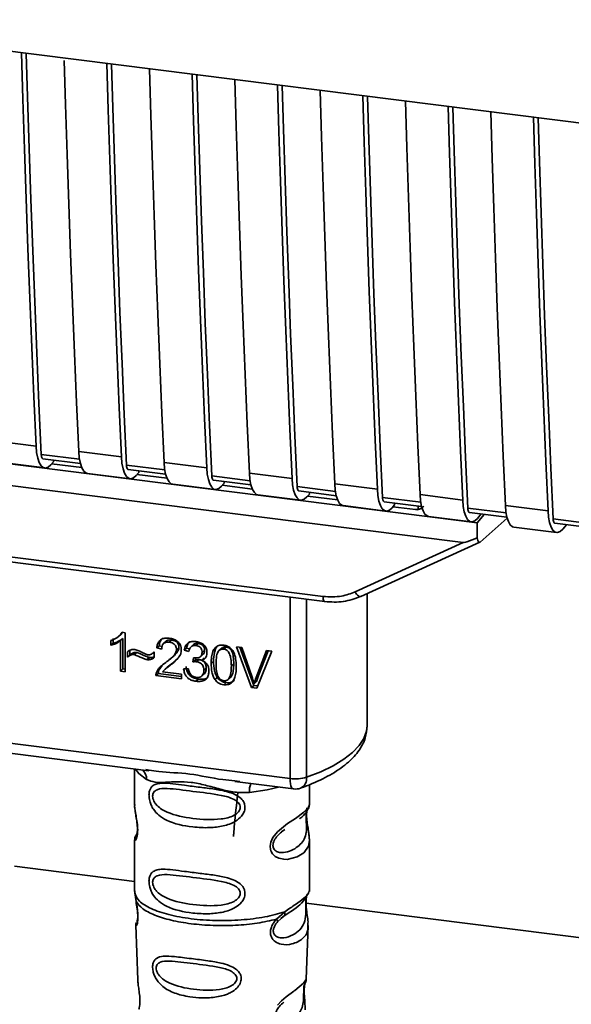
# Paper-space layout 'Blatt1' of a CAD drawing. Units: millimetres. Extents: x 0 to 5940, y 0 to 4200.
# Drawn here: x 4788 to 4825, y 1613 to 1678 of the extents above; entities that cross this region are included whole.
import ezdxf

# ---------------------------------------------------------------- set-up
doc = ezdxf.new("R2010")
doc.units = ezdxf.units.MM
doc.header["$LTSCALE"] = 10

psp = doc.layouts.new('Blatt1')

# ---------------------------------------------------------------- linework, layer by layer
at = {"color": 7, "linetype": 'Continuous', "lineweight": 35}
for p, q in [((4754.689, 1679.842), (4841.663, 1668.884)), ((4761.918, 1651.825), (4815.635, 1645.058)), ((4761.341, 1650.475), (4817.667, 1643.378)), ((4786.761, 1650.066), (4789.567, 1649.713)), ((4792.373, 1649.359), (4795.179, 1649.006)), ((4787.326, 1648.634), (4790.132, 1648.281)), ((4792.421, 1648.862), (4789.904, 1649.179)), ((4790.017, 1648.893), (4792.478, 1648.583)), ((4790.704, 1648.693), (4790.537, 1648.498)), ((4790.704, 1648.693), (4790.704, 1648.807)), ((4797.985, 1648.652), (4800.792, 1648.299)), ((4792.567, 1648.311), (4790.59, 1648.56)), ((4798.034, 1648.155), (4795.517, 1648.472)), ((4795.63, 1648.186), (4798.09, 1647.876)), ((4796.317, 1647.986), (4796.15, 1647.791)), ((4796.317, 1647.986), (4796.317, 1648.099)), ((4792.938, 1647.927), (4795.745, 1647.574)), ((4798.18, 1647.604), (4796.203, 1647.853)), ((4803.646, 1647.448), (4801.129, 1647.765)), ((4801.242, 1647.479), (4803.703, 1647.169)), ((4801.929, 1647.279), (4801.929, 1647.392)), ((4803.598, 1647.945), (4806.404, 1647.592)), ((4798.551, 1647.22), (4801.357, 1646.867)), ((4801.929, 1647.279), (4801.762, 1647.084)), ((4803.792, 1646.897), (4801.815, 1647.146)), ((4809.259, 1646.74), (4806.742, 1647.058)), ((4806.855, 1646.772), (4809.315, 1646.462)), ((4807.542, 1646.572), (4807.542, 1646.685)), ((4809.21, 1647.238), (4812.017, 1646.884)), ((4804.163, 1646.513), (4806.97, 1646.159)), ((4807.542, 1646.572), (4807.375, 1646.377)), ((4809.405, 1646.19), (4807.427, 1646.439)), ((4814.871, 1646.033), (4812.354, 1646.35)), ((4812.467, 1646.065), (4814.928, 1645.755)), ((4814.823, 1646.531), (4817.629, 1646.177)), ((4809.776, 1645.806), (4812.582, 1645.452)), ((4813.154, 1645.865), (4812.987, 1645.67)), ((4814.525, 1645.544), (4813.04, 1645.732)), ((4813.154, 1645.865), (4813.154, 1645.978)), ((4814.525, 1645.544), (4814.702, 1645.552)), ((4814.636, 1645.525), (4814.971, 1645.652)), ((4814.702, 1645.552), (4814.706, 1645.783)), ((4820.484, 1645.326), (4817.967, 1645.643)), ((4820.435, 1645.824), (4823.242, 1645.47)), ((4815.388, 1645.099), (4818.195, 1644.745)), ((4818.58, 1644.687), (4815.635, 1645.058)), ((4818.08, 1645.358), (4820.54, 1645.048)), ((4818.58, 1644.687), (4819.05, 1645.235)), ((4818.599, 1644.963), (4818.855, 1645.26)), ((4818.771, 1643.416), (4820.556, 1644.99)), ((4826.096, 1644.619), (4823.579, 1644.936)), ((4770.592, 1644.606), (4808.446, 1639.837)), ((4770.706, 1644.27), (4808.561, 1639.501)), ((4818.58, 1644.687), (4818.591, 1643.684)), ((4821.001, 1644.392), (4823.807, 1644.038)), ((4823.692, 1644.65), (4826.153, 1644.34)), ((4824.212, 1644.256), (4824.467, 1644.553)), ((4810.549, 1640.139), (4817.667, 1643.378)), ((4810.933, 1639.844), (4818.746, 1643.4)), ((4806.274, 1627.87), (4806.274, 1639.789)), ((4807.362, 1639.652), (4807.362, 1627.956)), ((4811.343, 1631.349), (4811.343, 1640.03)), ((4794.646, 1637.076), (4794.646, 1636.773)), ((4794.982, 1637.197), (4794.986, 1637.2)), ((4794.988, 1637.202), (4795.141, 1637.337)), ((4795.27, 1637.072), (4795.111, 1636.932)), ((4795.254, 1637.48), (4795.134, 1637.343)), ((4795.222, 1637.484), (4795.423, 1637.459)), ((4795.27, 1637.072), (4795.27, 1635.074)), ((4795.423, 1637.459), (4795.423, 1634.894)), ((4798.482, 1636.974), (4798.323, 1636.834)), ((4794.487, 1636.632), (4794.487, 1636.936)), ((4794.487, 1636.632), (4794.646, 1636.773)), ((4795.111, 1634.934), (4795.111, 1636.932)), ((4797.666, 1636.598), (4797.507, 1636.458)), ((4797.829, 1636.382), (4797.507, 1636.458)), ((4797.666, 1636.598), (4797.85, 1636.555)), ((4798.117, 1636.896), (4797.958, 1636.756)), ((4798.958, 1636.472), (4798.799, 1636.332)), ((4799.463, 1636.447), (4799.304, 1636.306)), ((4799.463, 1636.447), (4799.662, 1636.387)), ((4799.923, 1636.677), (4799.764, 1636.537)), ((4800.232, 1636.754), (4800.073, 1636.614)), ((4801.364, 1636.432), (4801.354, 1636.219)), ((4801.817, 1636.474), (4801.658, 1636.334)), ((4802.063, 1636.523), (4801.904, 1636.383)), ((4802.746, 1636.531), (4803.11, 1636.485)), ((4803.729, 1633.848), (4802.746, 1636.531)), ((4802.966, 1636.503), (4803.888, 1633.988)), ((4803.11, 1636.485), (4803.771, 1634.543)), ((4795.571, 1635.849), (4795.571, 1636.208)), ((4795.73, 1635.989), (4795.571, 1635.849)), ((4795.73, 1636.296), (4795.73, 1635.989)), ((4796.183, 1636.166), (4796.024, 1636.026)), ((4796.864, 1635.686), (4797.023, 1635.826)), ((4797.308, 1636.161), (4797.343, 1636.192)), ((4797.343, 1636.194), (4797.343, 1635.825)), ((4798.424, 1635.754), (4798.583, 1635.895)), ((4798.532, 1635.454), (4798.8, 1635.7)), ((4799.615, 1636.212), (4799.304, 1636.306)), ((4799.887, 1635.544), (4799.922, 1635.814)), ((4800.046, 1635.685), (4799.887, 1635.544)), ((4800.061, 1635.801), (4800.046, 1635.685)), ((4800.046, 1635.685), (4800.265, 1635.692)), ((4800.106, 1635.552), (4800.265, 1635.692)), ((4800.384, 1635.882), (4800.543, 1636.023)), ((4800.618, 1635.786), (4800.459, 1635.646)), ((4800.646, 1636.305), (4800.487, 1636.164)), ((4804.042, 1634.509), (4804.729, 1636.281)), ((4805.072, 1636.238), (4804.077, 1633.804)), ((4804.829, 1636.269), (4804.201, 1634.65)), ((4804.729, 1636.281), (4805.072, 1636.238)), ((4795.27, 1635.074), (4795.111, 1634.934)), ((4795.27, 1635.074), (4795.423, 1635.055)), ((4797.853, 1635.3), (4797.643, 1634.993)), ((4798.208, 1635.201), (4798.049, 1635.06)), ((4798.224, 1635.183), (4798.532, 1635.454)), ((4798.532, 1635.454), (4798.373, 1635.314)), ((4799.274, 1635.088), (4799.586, 1635.088)), ((4800.76, 1635.134), (4800.6, 1634.994)), ((4801.24, 1635.583), (4801.081, 1635.443)), ((4802.571, 1635.416), (4802.412, 1635.276)), ((4795.423, 1634.894), (4795.111, 1634.934)), ((4797.606, 1634.78), (4797.447, 1634.639)), ((4799.125, 1634.428), (4797.447, 1634.639)), ((4797.484, 1634.853), (4797.643, 1634.993)), ((4797.606, 1634.78), (4799.125, 1634.588)), ((4797.883, 1634.884), (4799.125, 1634.727)), ((4799.125, 1634.727), (4799.125, 1634.428)), ((4800.238, 1634.408), (4800.079, 1634.268)), ((4800.468, 1634.609), (4800.627, 1634.749)), ((4801.49, 1634.512), (4801.331, 1634.372)), ((4802.232, 1634.425), (4802.391, 1634.565)), ((4804.201, 1634.65), (4804.042, 1634.509)), ((4804.201, 1634.65), (4804.064, 1634.248)), ((4801.907, 1634.038), (4802.066, 1634.178)), ((4803.888, 1633.988), (4803.729, 1633.848)), ((4804.077, 1633.804), (4803.729, 1633.848)), ((4803.888, 1633.988), (4804.139, 1633.957)), ((4804.064, 1634.248), (4803.905, 1634.108)), ((4773.724, 1631.971), (4806.274, 1627.87)), ((4783.465, 1630.093), (4796.99, 1628.389)), ((4796.047, 1628.507), (4796.047, 1626.166)), ((4796.785, 1628.461), (4796.994, 1628.429)), ((4802.641, 1627.677), (4806.502, 1627.19)), ((4802.645, 1627.717), (4802.966, 1627.683)), ((4807.547, 1626.175), (4807.547, 1627.468)), ((4796.047, 1626.181), (4796.053, 1626.121)), ((4796.21, 1624.284), (4796.083, 1624.013)), ((4805.712, 1624.371), (4805.925, 1624.527)), ((4805.719, 1624.353), (4805.917, 1624.53)), ((4796.047, 1623.841), (4796.047, 1620.447)), ((4807.547, 1620.447), (4807.547, 1623.833)), ((4788.15, 1622.11), (4796.047, 1621.115)), ((4796.067, 1620.499), (4796.053, 1620.364)), ((4796.053, 1620.364), (4796.14, 1619.794)), ((4807.5, 1620.411), (4807.526, 1620.5)), ((4807.326, 1619.694), (4826.482, 1617.28)), ((4807.338, 1620.133), (4807.348, 1620.132)), ((4805.38, 1618.63), (4805.923, 1619.12)), ((4805.666, 1618.673), (4805.907, 1618.882)), ((4796.122, 1618.234), (4796.255, 1614.647)), ((4805.455, 1618.463), (4805.704, 1618.692)), ((4805.704, 1618.692), (4805.855, 1618.831)), ((4807.339, 1614.684), (4807.47, 1618.21)), ((4807.212, 1614.265), (4807.199, 1614.082)), ((4807.207, 1613.837), (4807.207, 1613.861)), ((4807.207, 1613.835), (4807.207, 1613.837))]:
    psp.add_line(p, q, dxfattribs=at)
at = {"color": 7, "linetype": 'Continuous', "lineweight": 35, "flags": 128}
for points in [[(4789.567, 1649.713), (4789.423, 1652.948), (4789.285, 1656.19), (4789.154, 1659.44), (4789.029, 1662.698), (4788.911, 1665.963), (4788.799, 1669.236), (4788.694, 1672.516), (4788.602, 1675.569)], [(4789.904, 1649.179), (4789.754, 1652.51), (4789.61, 1655.85), (4789.474, 1659.197), (4789.344, 1662.553), (4789.222, 1665.916), (4789.106, 1669.287), (4788.997, 1672.666), (4788.911, 1675.53)], [(4791.413, 1675.066), (4791.5, 1672.162), (4791.605, 1668.882), (4791.717, 1665.61), (4791.835, 1662.345), (4791.96, 1659.087), (4792.091, 1655.837), (4792.229, 1652.594), (4792.373, 1649.359)], [(4795.179, 1649.006), (4795.035, 1652.241), (4794.897, 1655.483), (4794.766, 1658.733), (4794.641, 1661.991), (4794.523, 1665.256), (4794.412, 1668.529), (4794.307, 1671.808), (4794.215, 1674.862)], [(4795.517, 1648.472), (4795.366, 1651.803), (4795.223, 1655.142), (4795.086, 1658.49), (4794.957, 1661.845), (4794.834, 1665.209), (4794.719, 1668.58), (4794.61, 1671.959), (4794.523, 1674.823)], [(4797.021, 1674.509), (4797.113, 1671.455), (4797.218, 1668.175), (4797.329, 1664.903), (4797.448, 1661.637), (4797.572, 1658.38), (4797.703, 1655.13), (4797.841, 1651.887), (4797.985, 1648.652)], [(4800.792, 1648.299), (4800.647, 1651.533), (4800.51, 1654.776), (4800.379, 1658.026), (4800.254, 1661.284), (4800.136, 1664.549), (4800.024, 1667.822), (4799.919, 1671.101), (4799.827, 1674.155)], [(4801.129, 1647.765), (4800.979, 1651.096), (4800.835, 1654.435), (4800.699, 1657.783), (4800.569, 1661.138), (4800.447, 1664.502), (4800.331, 1667.873), (4800.222, 1671.252), (4800.136, 1674.116)], [(4802.634, 1673.801), (4802.725, 1670.748), (4802.83, 1667.468), (4802.942, 1664.195), (4803.06, 1660.93), (4803.185, 1657.673), (4803.316, 1654.422), (4803.454, 1651.18), (4803.598, 1647.945)], [(4806.404, 1647.592), (4806.26, 1650.826), (4806.122, 1654.069), (4805.991, 1657.319), (4805.866, 1660.577), (4805.748, 1663.842), (4805.637, 1667.114), (4805.532, 1670.394), (4805.44, 1673.448)], [(4806.742, 1647.058), (4806.591, 1650.389), (4806.448, 1653.728), (4806.311, 1657.076), (4806.182, 1660.431), (4806.059, 1663.795), (4805.944, 1667.166), (4805.835, 1670.545), (4805.748, 1673.409)], [(4808.246, 1673.094), (4808.338, 1670.041), (4808.443, 1666.761), (4808.554, 1663.488), (4808.673, 1660.223), (4808.797, 1656.966), (4808.928, 1653.715), (4809.066, 1650.473), (4809.21, 1647.238)], [(4812.017, 1646.884), (4811.872, 1650.119), (4811.735, 1653.362), (4811.604, 1656.612), (4811.479, 1659.87), (4811.361, 1663.135), (4811.249, 1666.407), (4811.144, 1669.687), (4811.052, 1672.741)], [(4812.354, 1646.35), (4812.204, 1649.682), (4812.06, 1653.021), (4811.924, 1656.369), (4811.794, 1659.724), (4811.672, 1663.088), (4811.556, 1666.459), (4811.447, 1669.838), (4811.361, 1672.702)], [(4813.859, 1672.387), (4813.95, 1669.334), (4814.055, 1666.054), (4814.167, 1662.781), (4814.285, 1659.516), (4814.41, 1656.258), (4814.541, 1653.008), (4814.679, 1649.766), (4814.823, 1646.531)], [(4817.629, 1646.177), (4817.485, 1649.412), (4817.347, 1652.655), (4817.216, 1655.905), (4817.091, 1659.163), (4816.973, 1662.428), (4816.862, 1665.7), (4816.757, 1668.98), (4816.665, 1672.034)], [(4817.967, 1645.643), (4817.816, 1648.975), (4817.673, 1652.314), (4817.536, 1655.661), (4817.407, 1659.017), (4817.284, 1662.381), (4817.169, 1665.752), (4817.06, 1669.131), (4816.973, 1671.995)], [(4819.471, 1671.68), (4819.563, 1668.626), (4819.668, 1665.347), (4819.779, 1662.074), (4819.898, 1658.809), (4820.022, 1655.551), (4820.153, 1652.301), (4820.291, 1649.059), (4820.435, 1645.824)], [(4823.242, 1645.47), (4823.097, 1648.705), (4822.96, 1651.948), (4822.828, 1655.198), (4822.704, 1658.455), (4822.586, 1661.721), (4822.474, 1664.993), (4822.369, 1668.273), (4822.277, 1671.327)], [(4823.579, 1644.936), (4823.429, 1648.267), (4823.285, 1651.607), (4823.149, 1654.954), (4823.019, 1658.31), (4822.897, 1661.673), (4822.781, 1665.045), (4822.672, 1668.424), (4822.586, 1671.288)], [(4789.567, 1649.713), (4789.603, 1649.297), (4789.672, 1648.936), (4789.769, 1648.645), (4789.892, 1648.434), (4790.037, 1648.31), (4790.196, 1648.28), (4790.365, 1648.343), (4790.537, 1648.498)], [(4792.373, 1649.359), (4792.41, 1648.943), (4792.478, 1648.583), (4792.576, 1648.291), (4792.699, 1648.08), (4792.843, 1647.957), (4792.938, 1647.927)], [(4789.904, 1649.179), (4789.912, 1649.096), (4789.925, 1649.024), (4789.945, 1648.966), (4789.97, 1648.924), (4789.998, 1648.899), (4790.017, 1648.893)], [(4795.179, 1649.006), (4795.216, 1648.59), (4795.284, 1648.229), (4795.382, 1647.938), (4795.505, 1647.727), (4795.649, 1647.603), (4795.809, 1647.573), (4795.978, 1647.636), (4796.15, 1647.791)], [(4797.985, 1648.652), (4798.022, 1648.236), (4798.09, 1647.876), (4798.188, 1647.584), (4798.311, 1647.373), (4798.455, 1647.25), (4798.551, 1647.22)], [(4795.517, 1648.472), (4795.524, 1648.389), (4795.538, 1648.317), (4795.557, 1648.259), (4795.582, 1648.216), (4795.611, 1648.192), (4795.63, 1648.186)], [(4800.792, 1648.299), (4800.828, 1647.883), (4800.897, 1647.522), (4800.994, 1647.231), (4801.117, 1647.019), (4801.262, 1646.896), (4801.421, 1646.866), (4801.59, 1646.929), (4801.762, 1647.084)], [(4801.129, 1647.765), (4801.137, 1647.682), (4801.15, 1647.61), (4801.17, 1647.552), (4801.195, 1647.509), (4801.223, 1647.485), (4801.242, 1647.479)], [(4803.598, 1647.945), (4803.634, 1647.529), (4803.703, 1647.169), (4803.8, 1646.877), (4803.924, 1646.666), (4804.068, 1646.543), (4804.163, 1646.513)], [(4806.404, 1647.592), (4806.441, 1647.176), (4806.509, 1646.815), (4806.607, 1646.524), (4806.73, 1646.312), (4806.874, 1646.189), (4807.034, 1646.159), (4807.203, 1646.222), (4807.375, 1646.377)], [(4806.742, 1647.058), (4806.749, 1646.975), (4806.763, 1646.903), (4806.782, 1646.844), (4806.807, 1646.802), (4806.836, 1646.778), (4806.855, 1646.772)], [(4809.21, 1647.238), (4809.247, 1646.822), (4809.315, 1646.462), (4809.413, 1646.17), (4809.536, 1645.959), (4809.68, 1645.836), (4809.776, 1645.806)], [(4812.017, 1646.884), (4812.053, 1646.469), (4812.122, 1646.108), (4812.219, 1645.817), (4812.342, 1645.605), (4812.487, 1645.482), (4812.646, 1645.452), (4812.815, 1645.515), (4812.987, 1645.67)], [(4812.354, 1646.35), (4812.362, 1646.267), (4812.375, 1646.195), (4812.395, 1646.137), (4812.42, 1646.095), (4812.448, 1646.071), (4812.467, 1646.065)], [(4814.823, 1646.531), (4814.859, 1646.115), (4814.928, 1645.754), (4815.025, 1645.463), (4815.149, 1645.252), (4815.293, 1645.128), (4815.388, 1645.099)], [(4817.629, 1646.177), (4817.666, 1645.761), (4817.734, 1645.401), (4817.832, 1645.109), (4817.955, 1644.898), (4818.099, 1644.775), (4818.259, 1644.744), (4818.428, 1644.808), (4818.599, 1644.963)], [(4817.967, 1645.643), (4817.974, 1645.56), (4817.988, 1645.488), (4818.007, 1645.43), (4818.032, 1645.388), (4818.061, 1645.363), (4818.08, 1645.358)], [(4820.435, 1645.824), (4820.472, 1645.408), (4820.54, 1645.047), (4820.638, 1644.756), (4820.761, 1644.545), (4820.905, 1644.421), (4821.001, 1644.392)], [(4823.242, 1645.47), (4823.278, 1645.054), (4823.347, 1644.694), (4823.444, 1644.402), (4823.567, 1644.191), (4823.711, 1644.068), (4823.871, 1644.037), (4824.04, 1644.101), (4824.212, 1644.256)], [(4823.579, 1644.936), (4823.587, 1644.853), (4823.6, 1644.781), (4823.62, 1644.723), (4823.644, 1644.681), (4823.673, 1644.656), (4823.692, 1644.65)], [(4808.56, 1639.501), (4808.556, 1639.502), (4808.525, 1639.518), (4808.499, 1639.553), (4808.477, 1639.604), (4808.46, 1639.67), (4808.45, 1639.749), (4808.446, 1639.837)], [(4810.549, 1640.139), (4810.598, 1640.057), (4810.652, 1639.985), (4810.709, 1639.924), (4810.766, 1639.878), (4810.822, 1639.847), (4810.874, 1639.834), (4810.91, 1639.836)], [(4810.91, 1639.836), (4810.921, 1639.839), (4810.933, 1639.844)], [(4807.362, 1627.956), (4808.288, 1628.324), (4809.103, 1628.72), (4809.801, 1629.14), (4810.375, 1629.581), (4810.819, 1630.038), (4811.129, 1630.507), (4811.303, 1630.984), (4811.343, 1631.349)], [(4796.107, 1628.5), (4796.315, 1628.197), (4796.835, 1627.808)], [(4805.516, 1627.314), (4804.758, 1627.133), (4803.596, 1626.956)], [(4806.502, 1627.19), (4806.492, 1627.192), (4806.431, 1627.225), (4806.377, 1627.295), (4806.333, 1627.399), (4806.301, 1627.533), (4806.281, 1627.692), (4806.274, 1627.87)], [(4807.391, 1625.949), (4807.382, 1625.916), (4807.356, 1625.745), (4807.344, 1625.544), (4807.348, 1625.36), (4807.364, 1625.162), (4807.416, 1624.779), (4807.483, 1624.401), (4807.547, 1623.832), (4807.479, 1623.423), (4807.205, 1623.021), (4807.179, 1622.998), (4807.176, 1622.995), (4807.175, 1622.994), (4806.75, 1622.726), (4806.089, 1622.564), (4805.853, 1622.568), (4805.544, 1622.634), (4805.296, 1622.76), (4805.114, 1622.933), (4805.048, 1623.036), (4805.021, 1623.092), (4805.009, 1623.12), (4805.008, 1623.124), (4804.983, 1623.203), (4804.957, 1623.426), (4805.006, 1623.703), (4805.145, 1623.999), (4805.438, 1624.366), (4806.114, 1624.913), (4806.625, 1625.253), (4807.175, 1625.661), (4807.175, 1625.661)], [(4805.439, 1612.973), (4805.704, 1613.261), (4806.022, 1613.534), (4806.529, 1613.911), (4806.565, 1613.937), (4806.582, 1613.95), (4806.585, 1613.952), (4806.586, 1613.953), (4806.586, 1613.953), (4806.586, 1613.953), (4806.586, 1613.953), (4806.586, 1613.953), (4806.586, 1613.953), (4807.153, 1614.429), (4807.315, 1614.637), (4807.33, 1614.684)]]:
    psp.add_lwpolyline(points, dxfattribs=at)
at = {"color": 7, "linetype": 'Continuous', "lineweight": 35}
for centre, radius, start, end in [((4796.039, 1627.841), 0.796, 357.55837, 49.00418), ((4806.623, 1630.385), 2.539, 262.0863, 286.91264), ((4806.658, 1627.879), 0.708, 295.8437, 6.26602), ((4804.885, 1627.041), 1.292, 157.09267, 183.7787), ((4806.627, 1628.182), 1, 262.81924, 289.84257)]:
    psp.add_arc(centre, radius, start, end, dxfattribs=at)
for points, knots in [([(4815.069, 1645.783), (4815.054, 1645.767), (4814.998, 1645.707), (4814.873, 1645.613), (4814.761, 1645.573), (4814.702, 1645.552)], [0, 0, 0, 0, 0.144259, 0.552683, 1, 1, 1, 1]), ([(4818.591, 1643.684), (4818.361, 1643.595), (4818.079, 1643.485), (4817.776, 1643.394), (4817.698, 1643.378), (4817.676, 1643.378), (4817.667, 1643.378)], [0, 0, 0, 0, 0.759745, 0.932709, 0.973735, 1, 1, 1, 1]), ([(4818.591, 1643.684), (4818.599, 1643.627), (4818.615, 1643.514), (4818.664, 1643.417), (4818.718, 1643.383), (4818.754, 1643.405), (4818.771, 1643.416)], [0, 0, 0, 0, 0.288437, 0.58078, 0.798899, 1, 1, 1, 1]), ([(4808.446, 1639.837), (4808.86, 1639.816), (4809.599, 1639.779), (4810.259, 1640.029), (4810.549, 1640.139)], [0, 0, 0, 0, 0.559553, 1, 1, 1, 1]), ([(4808.56, 1639.501), (4808.972, 1639.477), (4809.796, 1639.428), (4810.538, 1639.7), (4810.91, 1639.836)], [0, 0, 0, 0, 0.499521, 1, 1, 1, 1]), ([(4794.487, 1636.936), (4794.668, 1637.007), (4794.966, 1637.125), (4795.15, 1637.382), (4795.222, 1637.484)], [0, 0, 0, 0, 0.605036, 1, 1, 1, 1]), ([(4795.27, 1637.072), (4795.168, 1637), (4794.978, 1636.867), (4794.751, 1636.802), (4794.646, 1636.773)], [0, 0, 0, 0, 0.540555, 1, 1, 1, 1]), ([(4797.507, 1636.458), (4797.519, 1636.541), (4797.541, 1636.696), (4797.641, 1636.893), (4797.803, 1637.038), (4798.043, 1637.114), (4798.229, 1637.1), (4798.33, 1637.092)], [0, 0, 0, 0, 0.204649, 0.382399, 0.548961, 0.756031, 1, 1, 1, 1]), ([(4797.88, 1637.097), (4797.857, 1637.075), (4797.8, 1637.023), (4797.709, 1636.862), (4797.683, 1636.706), (4797.666, 1636.598)], [0, 0, 0, 0, 0.173947, 0.425043, 1, 1, 1, 1]), ([(4798.118, 1636.895), (4798.138, 1636.911), (4798.182, 1636.945), (4798.304, 1636.985), (4798.409, 1636.979), (4798.482, 1636.974)], [0, 0, 0, 0, 0.2091672, 0.4463909, 1, 1, 1, 1]), ([(4798.33, 1637.092), (4798.42, 1637.077), (4798.585, 1637.05), (4798.808, 1636.948), (4798.987, 1636.788), (4799.105, 1636.554), (4799.115, 1636.378), (4799.12, 1636.283)], [0, 0, 0, 0, 0.222306, 0.408354, 0.573454, 0.769693, 1, 1, 1, 1]), ([(4798.482, 1636.974), (4798.553, 1636.961), (4798.653, 1636.943), (4798.772, 1636.879), (4798.841, 1636.822), (4798.894, 1636.751), (4798.947, 1636.634), (4798.954, 1636.539), (4798.958, 1636.472)], [0, 0, 0, 0, 0.2837809, 0.403397, 0.5141994, 0.622773, 0.7363297, 1, 1, 1, 1]), ([(4795.111, 1636.932), (4795.009, 1636.86), (4794.819, 1636.726), (4794.592, 1636.662), (4794.487, 1636.632)], [0, 0, 0, 0, 0.5405554, 1, 1, 1, 1]), ([(4795.571, 1636.208), (4795.648, 1636.264), (4795.788, 1636.367), (4795.97, 1636.356), (4796.053, 1636.352)], [0, 0, 0, 0, 0.545318, 1, 1, 1, 1]), ([(4796.053, 1636.352), (4796.142, 1636.328), (4796.33, 1636.279), (4796.505, 1636.182), (4796.597, 1636.131)], [0, 0, 0, 0, 0.473899, 1, 1, 1, 1]), ([(4798.323, 1636.834), (4798.267, 1636.838), (4798.164, 1636.846), (4798.023, 1636.809), (4797.911, 1636.722), (4797.839, 1636.573), (4797.832, 1636.45), (4797.829, 1636.382)], [0, 0, 0, 0, 0.206359, 0.38239, 0.545927, 0.751729, 1, 1, 1, 1]), ([(4798.098, 1635.5), (4798.302, 1635.652), (4798.558, 1635.843), (4798.772, 1636.156), (4798.791, 1636.278), (4798.799, 1636.332)], [0, 0, 0, 0, 0.684027, 0.861842, 1, 1, 1, 1]), ([(4798.958, 1636.472), (4798.955, 1636.442), (4798.95, 1636.379), (4798.897, 1636.247), (4798.697, 1635.964), (4798.445, 1635.779), (4798.257, 1635.64)], [0, 0, 0, 0, 0.075506, 0.161288, 0.37335, 1, 1, 1, 1]), ([(4798.799, 1636.332), (4798.796, 1636.382), (4798.791, 1636.477), (4798.74, 1636.61), (4798.646, 1636.722), (4798.5, 1636.803), (4798.386, 1636.823), (4798.323, 1636.834)], [0, 0, 0, 0, 0.202161, 0.375301, 0.538172, 0.746469, 1, 1, 1, 1]), ([(4799.304, 1636.306), (4799.331, 1636.413), (4799.381, 1636.612), (4799.575, 1636.811), (4799.816, 1636.891), (4799.979, 1636.88), (4800.066, 1636.874)], [0, 0, 0, 0, 0.302172, 0.560281, 0.765896, 1, 1, 1, 1]), ([(4799.685, 1636.879), (4799.637, 1636.831), (4799.522, 1636.714), (4799.485, 1636.546), (4799.463, 1636.447)], [0, 0, 0, 0, 0.411005, 1, 1, 1, 1]), ([(4800.073, 1636.614), (4800.006, 1636.616), (4799.88, 1636.622), (4799.734, 1636.525), (4799.65, 1636.381), (4799.627, 1636.272), (4799.615, 1636.212)], [0, 0, 0, 0, 0.27459, 0.524574, 0.741582, 1, 1, 1, 1]), ([(4799.923, 1636.677), (4799.923, 1636.678), (4799.937, 1636.698), (4799.984, 1636.721), (4800.083, 1636.761), (4800.171, 1636.757), (4800.232, 1636.754)], [0, 0, 0, 0, 0.0022847, 0.2318862, 0.4681549, 1, 1, 1, 1]), ([(4800.066, 1636.874), (4800.151, 1636.86), (4800.305, 1636.834), (4800.515, 1636.739), (4800.683, 1636.59), (4800.794, 1636.371), (4800.803, 1636.207), (4800.808, 1636.118)], [0, 0, 0, 0, 0.222912, 0.409356, 0.574539, 0.770417, 1, 1, 1, 1]), ([(4800.487, 1636.164), (4800.484, 1636.21), (4800.48, 1636.294), (4800.436, 1636.413), (4800.354, 1636.514), (4800.227, 1636.586), (4800.127, 1636.604), (4800.073, 1636.614)], [0, 0, 0, 0, 0.205329, 0.380462, 0.543618, 0.750017, 1, 1, 1, 1]), ([(4800.232, 1636.754), (4800.293, 1636.743), (4800.38, 1636.727), (4800.483, 1636.67), (4800.543, 1636.619), (4800.59, 1636.556), (4800.636, 1636.451), (4800.642, 1636.365), (4800.646, 1636.305)], [0, 0, 0, 0, 0.279748, 0.394559, 0.50921, 0.615388, 0.73, 1, 1, 1, 1]), ([(4801.081, 1635.443), (4801.085, 1635.59), (4801.093, 1635.857), (4801.175, 1636.207), (4801.325, 1636.478), (4801.58, 1636.653), (4801.796, 1636.646), (4801.907, 1636.642)], [0, 0, 0, 0, 0.253654, 0.460771, 0.631376, 0.809298, 1, 1, 1, 1]), ([(4801.523, 1636.619), (4801.497, 1636.592), (4801.375, 1636.467), (4801.262, 1636.105), (4801.248, 1635.772), (4801.24, 1635.583)], [0, 0, 0, 0, 0.107429, 0.492779, 1, 1, 1, 1]), ([(4801.904, 1636.383), (4801.869, 1636.385), (4801.803, 1636.389), (4801.71, 1636.366), (4801.627, 1636.317), (4801.584, 1636.269), (4801.561, 1636.243)], [0, 0, 0, 0, 0.2561313, 0.4925789, 0.7321615, 1, 1, 1, 1]), ([(4802.063, 1636.523), (4802.025, 1636.525), (4801.952, 1636.528), (4801.865, 1636.509), (4801.831, 1636.477), (4801.822, 1636.469)], [0, 0, 0, 0, 0.434621, 0.84834, 1, 1, 1, 1]), ([(4802.412, 1635.276), (4802.408, 1635.429), (4802.4, 1635.695), (4802.324, 1636.011), (4802.222, 1636.195), (4802.132, 1636.292), (4802.023, 1636.359), (4801.944, 1636.375), (4801.904, 1636.383)], [0, 0, 0, 0, 0.355032, 0.618427, 0.722857, 0.81598, 0.905498, 1, 1, 1, 1]), ([(4801.907, 1636.642), (4802.003, 1636.622), (4802.185, 1636.585), (4802.428, 1636.403), (4802.609, 1636.116), (4802.718, 1635.713), (4802.728, 1635.406), (4802.734, 1635.235)], [0, 0, 0, 0, 0.163836, 0.314179, 0.475444, 0.706428, 1, 1, 1, 1]), ([(4802.571, 1635.416), (4802.567, 1635.569), (4802.56, 1635.836), (4802.483, 1636.152), (4802.38, 1636.336), (4802.29, 1636.433), (4802.182, 1636.5), (4802.103, 1636.515), (4802.063, 1636.523)], [0, 0, 0, 0, 0.355035, 0.618775, 0.723507, 0.816643, 0.905912, 1, 1, 1, 1]), ([(4796.024, 1636.026), (4795.983, 1636.027), (4795.897, 1636.029), (4795.738, 1635.974), (4795.638, 1635.898), (4795.571, 1635.849)], [0, 0, 0, 0, 0.232412, 0.495161, 1, 1, 1, 1]), ([(4795.73, 1635.989), (4795.804, 1636.044), (4795.908, 1636.122), (4796.07, 1636.17), (4796.146, 1636.168), (4796.183, 1636.166)], [0, 0, 0, 0, 0.562084, 0.787974, 1, 1, 1, 1]), ([(4796.864, 1635.686), (4796.821, 1635.698), (4796.715, 1635.729), (4796.435, 1635.847), (4796.198, 1635.95), (4796.024, 1636.026)], [0, 0, 0, 0, 0.1483289, 0.370565, 1, 1, 1, 1]), ([(4796.183, 1636.166), (4796.373, 1636.083), (4796.62, 1635.975), (4796.901, 1635.86), (4796.991, 1635.835), (4797.023, 1635.826)], [0, 0, 0, 0, 0.686177, 0.8894, 1, 1, 1, 1]), ([(4796.597, 1636.131), (4796.659, 1636.097), (4796.756, 1636.044), (4796.86, 1636.02), (4796.897, 1636.011)], [0, 0, 0, 0, 0.642837, 1, 1, 1, 1]), ([(4797.343, 1635.825), (4797.263, 1635.771), (4797.12, 1635.676), (4796.941, 1635.683), (4796.864, 1635.686)], [0, 0, 0, 0, 0.567539, 1, 1, 1, 1]), ([(4796.897, 1636.011), (4796.94, 1636.009), (4797.029, 1636.006), (4797.189, 1636.062), (4797.283, 1636.142), (4797.343, 1636.194)], [0, 0, 0, 0, 0.248294, 0.513002, 1, 1, 1, 1]), ([(4797.023, 1635.826), (4797.112, 1635.819), (4797.229, 1635.81), (4797.322, 1635.866), (4797.343, 1635.88)], [0, 0, 0, 0, 0.763108, 1, 1, 1, 1]), ([(4799.12, 1636.283), (4799.115, 1636.228), (4799.102, 1636.107), (4799.014, 1635.935), (4798.797, 1635.641), (4798.556, 1635.455), (4798.373, 1635.314)], [0, 0, 0, 0, 0.126025, 0.2739, 0.450507, 1, 1, 1, 1]), ([(4799.922, 1635.814), (4799.932, 1635.812), (4799.949, 1635.808), (4799.965, 1635.805), (4799.972, 1635.805)], [0, 0, 0, 0, 0.620319, 1, 1, 1, 1]), ([(4799.972, 1635.805), (4800.03, 1635.799), (4800.137, 1635.79), (4800.282, 1635.815), (4800.398, 1635.881), (4800.476, 1636.003), (4800.483, 1636.108), (4800.487, 1636.164)], [0, 0, 0, 0, 0.230705, 0.422289, 0.588617, 0.779865, 1, 1, 1, 1]), ([(4800.265, 1635.692), (4800.339, 1635.678), (4800.444, 1635.659), (4800.567, 1635.588), (4800.638, 1635.524), (4800.694, 1635.445), (4800.749, 1635.315), (4800.755, 1635.209), (4800.76, 1635.134)], [0, 0, 0, 0, 0.274013, 0.39074, 0.500481, 0.610026, 0.726441, 1, 1, 1, 1]), ([(4800.808, 1636.118), (4800.804, 1636.056), (4800.795, 1635.937), (4800.711, 1635.796), (4800.595, 1635.7), (4800.506, 1635.665), (4800.459, 1635.646)], [0, 0, 0, 0, 0.279858, 0.542566, 0.759122, 1, 1, 1, 1]), ([(4800.646, 1636.305), (4800.64, 1636.242), (4800.633, 1636.152), (4800.583, 1636.061), (4800.552, 1636.034), (4800.541, 1636.025)], [0, 0, 0, 0, 0.590845, 0.851711, 1, 1, 1, 1]), ([(4801.561, 1636.243), (4801.536, 1636.2), (4801.48, 1636.103), (4801.414, 1635.821), (4801.407, 1635.58), (4801.402, 1635.403)], [0, 0, 0, 0, 0.179656, 0.400734, 1, 1, 1, 1]), ([(4797.484, 1634.853), (4797.514, 1634.912), (4797.58, 1635.043), (4797.785, 1635.265), (4797.973, 1635.406), (4798.098, 1635.5)], [0, 0, 0, 0, 0.216403, 0.479331, 1, 1, 1, 1]), ([(4798.373, 1635.314), (4798.252, 1635.228), (4798.073, 1635.102), (4797.929, 1634.937), (4797.883, 1634.884)], [0, 0, 0, 0, 0.678838, 1, 1, 1, 1]), ([(4800.079, 1634.268), (4799.994, 1634.282), (4799.837, 1634.31), (4799.622, 1634.413), (4799.444, 1634.574), (4799.316, 1634.809), (4799.289, 1634.99), (4799.274, 1635.088)], [0, 0, 0, 0, 0.209684, 0.39078, 0.558089, 0.762245, 1, 1, 1, 1]), ([(4799.433, 1635.228), (4799.45, 1635.118), (4799.475, 1634.96), (4799.574, 1634.771), (4799.666, 1634.656), (4799.78, 1634.562), (4799.968, 1634.458), (4800.127, 1634.429), (4800.238, 1634.408)], [0, 0, 0, 0, 0.266761, 0.383566, 0.495224, 0.607499, 0.726214, 1, 1, 1, 1]), ([(4799.586, 1635.088), (4799.607, 1635.003), (4799.644, 1634.849), (4799.768, 1634.665), (4799.922, 1634.559), (4800.026, 1634.538), (4800.08, 1634.527)], [0, 0, 0, 0, 0.3283565, 0.5947623, 0.7897199, 1, 1, 1, 1]), ([(4800.106, 1635.552), (4800.069, 1635.554), (4799.995, 1635.558), (4799.923, 1635.549), (4799.887, 1635.544)], [0, 0, 0, 0, 0.506621, 1, 1, 1, 1]), ([(4800.6, 1634.994), (4800.598, 1635.05), (4800.593, 1635.155), (4800.541, 1635.303), (4800.443, 1635.428), (4800.291, 1635.519), (4800.171, 1635.54), (4800.106, 1635.552)], [0, 0, 0, 0, 0.2099576, 0.3880275, 0.5516435, 0.7552686, 1, 1, 1, 1]), ([(4800.459, 1635.646), (4800.538, 1635.611), (4800.689, 1635.546), (4800.845, 1635.364), (4800.922, 1635.161), (4800.929, 1635.029), (4800.932, 1634.959)], [0, 0, 0, 0, 0.288151, 0.544825, 0.756652, 1, 1, 1, 1]), ([(4800.76, 1635.134), (4800.755, 1635.055), (4800.749, 1634.942), (4800.689, 1634.82), (4800.653, 1634.767), (4800.628, 1634.75), (4800.627, 1634.75)], [0, 0, 0, 0, 0.543838, 0.775224, 0.992396, 1, 1, 1, 1]), ([(4801.331, 1634.372), (4801.288, 1634.446), (4801.193, 1634.607), (4801.098, 1634.974), (4801.088, 1635.256), (4801.081, 1635.443)], [0, 0, 0, 0, 0.224146, 0.486782, 1, 1, 1, 1]), ([(4801.24, 1635.583), (4801.248, 1635.374), (4801.26, 1635.082), (4801.367, 1634.719), (4801.451, 1634.578), (4801.49, 1634.512)], [0, 0, 0, 0, 0.572332, 0.800832, 1, 1, 1, 1]), ([(4801.402, 1635.403), (4801.407, 1635.25), (4801.414, 1634.984), (4801.49, 1634.668), (4801.591, 1634.485), (4801.681, 1634.388), (4801.789, 1634.321), (4801.867, 1634.305), (4801.907, 1634.297)], [0, 0, 0, 0, 0.355674, 0.619409, 0.723828, 0.816779, 0.90596, 1, 1, 1, 1]), ([(4801.907, 1634.297), (4801.947, 1634.295), (4802.025, 1634.291), (4802.133, 1634.33), (4802.223, 1634.405), (4802.325, 1634.562), (4802.401, 1634.859), (4802.408, 1635.124), (4802.412, 1635.276)], [0, 0, 0, 0, 0.093803, 0.182838, 0.275686, 0.379988, 0.6436, 1, 1, 1, 1]), ([(4802.734, 1635.235), (4802.73, 1635.088), (4802.722, 1634.821), (4802.639, 1634.472), (4802.49, 1634.201), (4802.234, 1634.026), (4802.019, 1634.034), (4801.907, 1634.038)], [0, 0, 0, 0, 0.253538, 0.460576, 0.631156, 0.809143, 1, 1, 1, 1]), ([(4802.389, 1634.567), (4802.408, 1634.594), (4802.491, 1634.708), (4802.557, 1635.002), (4802.566, 1635.265), (4802.571, 1635.416)], [0, 0, 0, 0, 0.118077, 0.493868, 1, 1, 1, 1]), ([(4797.447, 1634.639), (4797.448, 1634.681), (4797.45, 1634.755), (4797.474, 1634.823), (4797.484, 1634.853)], [0, 0, 0, 0, 0.560739, 1, 1, 1, 1]), ([(4797.606, 1634.78), (4797.607, 1634.821), (4797.609, 1634.896), (4797.633, 1634.963), (4797.643, 1634.993)], [0, 0, 0, 0, 0.560739, 1, 1, 1, 1]), ([(4800.932, 1634.959), (4800.928, 1634.868), (4800.919, 1634.7), (4800.828, 1634.483), (4800.658, 1634.324), (4800.396, 1634.243), (4800.191, 1634.259), (4800.079, 1634.268)], [0, 0, 0, 0, 0.202756, 0.37627, 0.539193, 0.747133, 1, 1, 1, 1]), ([(4800.08, 1634.527), (4800.139, 1634.522), (4800.249, 1634.514), (4800.397, 1634.552), (4800.515, 1634.642), (4800.59, 1634.796), (4800.597, 1634.924), (4800.6, 1634.994)], [0, 0, 0, 0, 0.209014, 0.386482, 0.55, 0.754191, 1, 1, 1, 1]), ([(4800.238, 1634.408), (4800.365, 1634.399), (4800.546, 1634.385), (4800.756, 1634.45), (4800.852, 1634.498), (4800.888, 1634.538), (4800.893, 1634.543)], [0, 0, 0, 0, 0.532715, 0.75763, 0.966436, 1, 1, 1, 1]), ([(4801.49, 1634.512), (4801.527, 1634.467), (4801.599, 1634.379), (4801.737, 1634.279), (4801.895, 1634.208), (4802.007, 1634.188), (4802.066, 1634.178)], [0, 0, 0, 0, 0.246831, 0.4867265, 0.7272557, 1, 1, 1, 1]), ([(4803.771, 1634.543), (4803.799, 1634.46), (4803.847, 1634.315), (4803.888, 1634.169), (4803.905, 1634.108)], [0, 0, 0, 0, 0.579396, 1, 1, 1, 1]), ([(4803.905, 1634.108), (4803.928, 1634.183), (4803.969, 1634.319), (4804.019, 1634.451), (4804.042, 1634.509)], [0, 0, 0, 0, 0.556662, 1, 1, 1, 1]), ([(4801.907, 1634.038), (4801.843, 1634.049), (4801.718, 1634.072), (4801.508, 1634.172), (4801.398, 1634.296), (4801.331, 1634.372)], [0, 0, 0, 0, 0.297527, 0.572077, 1, 1, 1, 1]), ([(4802.066, 1634.178), (4802.132, 1634.173), (4802.257, 1634.164), (4802.429, 1634.207), (4802.549, 1634.269), (4802.597, 1634.326), (4802.61, 1634.341)], [0, 0, 0, 0, 0.319638, 0.612391, 0.897828, 1, 1, 1, 1]), ([(4806.967, 1627.242), (4807.226, 1627.34), (4807.992, 1627.63), (4809.089, 1628.181), (4810.115, 1628.904), (4810.826, 1629.688), (4811.264, 1630.503), (4811.313, 1631.073), (4811.336, 1631.343)], [0, 0, 0, 0, 0.103555, 0.30523, 0.509991, 0.691144, 0.854212, 1, 1, 1, 1]), ([(4796.994, 1628.429), (4797.206, 1628.394), (4798.015, 1628.26), (4799.667, 1628.254), (4801.359, 1627.839), (4802.378, 1627.743), (4802.645, 1627.717)], [0, 0, 0, 0, 0.13088, 0.500017, 0.869149, 1, 1, 1, 1]), ([(4803.596, 1626.956), (4803.278, 1626.951), (4802.638, 1626.94), (4801.671, 1627.173), (4800.713, 1627.444), (4799.753, 1627.652), (4799.006, 1627.675), (4798.464, 1627.651), (4797.957, 1627.623), (4797.379, 1627.602), (4797.016, 1627.739), (4796.835, 1627.808)], [0, 0, 0, 0, 0.12455, 0.249954, 0.375378, 0.499928, 0.624498, 0.687186, 0.750025, 0.875449, 1, 1, 1, 1]), ([(4803.309, 1625.984), (4803.305, 1625.93), (4803.298, 1625.819), (4803.228, 1625.615), (4803.048, 1625.332), (4802.596, 1624.976), (4801.866, 1624.725), (4800.904, 1624.622), (4799.592, 1624.686), (4798.44, 1624.94), (4797.653, 1625.424), (4797.326, 1625.774), (4797.138, 1626.106), (4797.046, 1626.367), (4796.997, 1626.619), (4796.986, 1626.877), (4797.034, 1627.116), (4797.132, 1627.301), (4797.289, 1627.448), (4797.536, 1627.547), (4798.153, 1627.6), (4799.11, 1627.452), (4800.31, 1627.306), (4801.276, 1627.188), (4802.056, 1627.049), (4802.623, 1626.855), (4802.984, 1626.641), (4803.194, 1626.403), (4803.293, 1626.18), (4803.303, 1626.048), (4803.309, 1625.984)], [0, 0, 0, 0, 0.010201, 0.020756, 0.039226, 0.070013, 0.121443, 0.174894, 0.242728, 0.361314, 0.404184, 0.439328, 0.458912, 0.476594, 0.488781, 0.504547, 0.523557, 0.539799, 0.55772, 0.585196, 0.617386, 0.722103, 0.786619, 0.844175, 0.896553, 0.926986, 0.95317, 0.974931, 0.987752, 1, 1, 1, 1]), ([(4803, 1625.989), (4802.994, 1625.937), (4802.98, 1625.83), (4802.851, 1625.629), (4802.456, 1625.348), (4801.402, 1625.121), (4799.854, 1625.22), (4798.441, 1625.492), (4797.666, 1625.934), (4797.407, 1626.233), (4797.312, 1626.389), (4797.25, 1626.552), (4797.227, 1626.718), (4797.249, 1626.868), (4797.336, 1627.036), (4797.622, 1627.217), (4798.44, 1627.238), (4799.855, 1627.021), (4801.402, 1626.865), (4802.457, 1626.608), (4802.851, 1626.34), (4802.981, 1626.146), (4802.994, 1626.04), (4803, 1625.989)], [0, 0, 0, 0, 0.011634, 0.023932, 0.051138, 0.113547, 0.249964, 0.386378, 0.448774, 0.463369, 0.476129, 0.488517, 0.500058, 0.511545, 0.524007, 0.551227, 0.613625, 0.750035, 0.886454, 0.948843, 0.976063, 0.98857, 1, 1, 1, 1]), ([(4802.836, 1626.937), (4802.737, 1626.061), (4802.63, 1625.111), (4802.559, 1624.151), (4802.554, 1624.075)], [0, 0, 0, 0, 0.920987, 1, 1, 1, 1]), ([(4796.058, 1626.165), (4796.054, 1626.14), (4796.039, 1626.041), (4796.079, 1625.798), (4796.138, 1625.444), (4796.207, 1625.064), (4796.242, 1624.739), (4796.252, 1624.496), (4796.242, 1624.279), (4796.207, 1624.042), (4796.139, 1623.862), (4796.078, 1623.793), (4796.035, 1623.79), (4796.052, 1623.834), (4796.055, 1623.841)], [0, 0, 0, 0, 0.038522, 0.150739, 0.269455, 0.384595, 0.443191, 0.499906, 0.557331, 0.615323, 0.730747, 0.846167, 0.973349, 1, 1, 1, 1]), ([(4806.891, 1625.225), (4806.899, 1625.231), (4807.102, 1625.375), (4807.365, 1625.661), (4807.456, 1625.872), (4807.502, 1625.978)], [0, 0, 0, 0, 0.019983, 0.510283, 1, 1, 1, 1]), ([(4807.175, 1625.661), (4807.297, 1625.785), (4807.51, 1626.002), (4807.534, 1626.123), (4807.544, 1626.175)], [0, 0, 0, 0, 0.570173, 1, 1, 1, 1]), ([(4807.466, 1625.879), (4807.49, 1625.93), (4807.537, 1626.029), (4807.543, 1626.128), (4807.546, 1626.177)], [0, 0, 0, 0, 0.505357, 1, 1, 1, 1]), ([(4796.093, 1625.714), (4796.097, 1625.668), (4796.11, 1625.522), (4796.162, 1625.265), (4796.202, 1624.984), (4796.225, 1624.763), (4796.234, 1624.546), (4796.226, 1624.357), (4796.205, 1624.212), (4796.17, 1624.087), (4796.137, 1624.057), (4796.163, 1624.126), (4796.177, 1624.162)], [0, 0, 0, 0, 0.064693, 0.209498, 0.281098, 0.351339, 0.420442, 0.490536, 0.563967, 0.641999, 0.812399, 1, 1, 1, 1]), ([(4807.352, 1625.79), (4807.348, 1625.759), (4807.342, 1625.715), (4807.331, 1625.556), (4807.329, 1625.411), (4807.331, 1625.241), (4807.338, 1625.07), (4807.347, 1624.9), (4807.359, 1624.564), (4807.318, 1624), (4806.936, 1623.458), (4806.198, 1623.014), (4805.535, 1622.983), (4805.257, 1623.162), (4805.166, 1623.331), (4805.142, 1623.48), (4805.166, 1623.647), (4805.256, 1623.872), (4805.456, 1624.145), (4805.626, 1624.28), (4805.719, 1624.353)], [0, 0, 0, 0, 0.042832, 0.062184, 0.0805, 0.098434, 0.11816, 0.138261, 0.161212, 0.259384, 0.474086, 0.688768, 0.786989, 0.829812, 0.849169, 0.867482, 0.885443, 0.905153, 0.947983, 1, 1, 1, 1]), ([(4807.546, 1623.828), (4807.533, 1624.018), (4807.514, 1624.307), (4807.432, 1624.743), (4807.391, 1625.026), (4807.368, 1625.247), (4807.359, 1625.463), (4807.367, 1625.655), (4807.381, 1625.741), (4807.388, 1625.786)], [0, 0, 0, 0, 0.359943, 0.545567, 0.637364, 0.727433, 0.816019, 0.905853, 1, 1, 1, 1]), ([(4796.12, 1624.111), (4796.098, 1624.065), (4796.055, 1623.974), (4796.049, 1623.88), (4796.047, 1623.833)], [0, 0, 0, 0, 0.507902, 1, 1, 1, 1]), ([(4803.309, 1620.327), (4803.305, 1620.273), (4803.298, 1620.162), (4803.228, 1619.958), (4803.048, 1619.675), (4802.596, 1619.319), (4801.866, 1619.069), (4800.904, 1618.965), (4799.592, 1619.029), (4798.44, 1619.283), (4797.653, 1619.768), (4797.326, 1620.118), (4797.138, 1620.449), (4797.046, 1620.71), (4796.997, 1620.963), (4796.986, 1621.22), (4797.034, 1621.459), (4797.132, 1621.644), (4797.289, 1621.791), (4797.536, 1621.89), (4798.153, 1621.943), (4799.11, 1621.795), (4800.31, 1621.65), (4801.276, 1621.531), (4802.056, 1621.392), (4802.623, 1621.198), (4802.984, 1620.984), (4803.194, 1620.746), (4803.293, 1620.523), (4803.303, 1620.392), (4803.309, 1620.327)], [0, 0, 0, 0, 0.010201, 0.020756, 0.039226, 0.070013, 0.121443, 0.174894, 0.242728, 0.361314, 0.404184, 0.439328, 0.458912, 0.476594, 0.488781, 0.504547, 0.523557, 0.539799, 0.55772, 0.585196, 0.617386, 0.722103, 0.786619, 0.844175, 0.896553, 0.926986, 0.95317, 0.974931, 0.987752, 1, 1, 1, 1]), ([(4803, 1620.332), (4802.994, 1620.28), (4802.98, 1620.173), (4802.851, 1619.972), (4802.456, 1619.691), (4801.402, 1619.464), (4799.854, 1619.563), (4798.441, 1619.835), (4797.666, 1620.277), (4797.407, 1620.576), (4797.312, 1620.732), (4797.25, 1620.895), (4797.227, 1621.061), (4797.249, 1621.211), (4797.336, 1621.379), (4797.622, 1621.56), (4798.44, 1621.581), (4799.855, 1621.364), (4801.402, 1621.208), (4802.457, 1620.951), (4802.851, 1620.683), (4802.981, 1620.489), (4802.994, 1620.383), (4803, 1620.332)], [0, 0, 0, 0, 0.011634, 0.023932, 0.051138, 0.113547, 0.249964, 0.386378, 0.448774, 0.463369, 0.476129, 0.488517, 0.500058, 0.511545, 0.524007, 0.551227, 0.613625, 0.750035, 0.886454, 0.948843, 0.976063, 0.98857, 1, 1, 1, 1]), ([(4805.886, 1618.855), (4806.326, 1619.129), (4807.059, 1619.586), (4807.316, 1620.081), (4807.418, 1620.279)], [0, 0, 0, 0, 0.599919, 1, 1, 1, 1]), ([(4805.923, 1619.121), (4806.172, 1619.288), (4806.682, 1619.632), (4807.204, 1619.998), (4807.481, 1620.311), (4807.496, 1620.393), (4807.5, 1620.411)], [0, 0, 0, 0, 0.293459, 0.601684, 0.911581, 1, 1, 1, 1]), ([(4796.14, 1619.794), (4796.158, 1619.702), (4796.193, 1619.527), (4796.242, 1619.227), (4796.271, 1618.927), (4796.271, 1618.658), (4796.245, 1618.446), (4796.196, 1618.257), (4796.128, 1618.159), (4796.141, 1618.212), (4796.147, 1618.235)], [0, 0, 0, 0, 0.110949, 0.210935, 0.312894, 0.414426, 0.513845, 0.623647, 0.840498, 1, 1, 1, 1]), ([(4796.147, 1619.723), (4796.162, 1619.644), (4796.19, 1619.49), (4796.23, 1619.228), (4796.25, 1619.009), (4796.254, 1618.854), (4796.252, 1618.715), (4796.238, 1618.579), (4796.208, 1618.454), (4796.199, 1618.45), (4796.194, 1618.448)], [0, 0, 0, 0, 0.137313, 0.26685, 0.390454, 0.451536, 0.512942, 0.638282, 0.769675, 1, 1, 1, 1]), ([(4807.348, 1620.132), (4807.345, 1620.114), (4807.338, 1620.079), (4807.324, 1619.979), (4807.315, 1619.877), (4807.31, 1619.788), (4807.307, 1619.691), (4807.305, 1619.554), (4807.306, 1619.373), (4807.31, 1619.096), (4807.297, 1618.668), (4807.171, 1618.24), (4806.839, 1617.833), (4806.344, 1617.511), (4805.817, 1617.363), (4805.435, 1617.443), (4805.266, 1617.574), (4805.196, 1617.695), (4805.171, 1617.808), (4805.169, 1617.9), (4805.185, 1617.998), (4805.227, 1618.129), (4805.316, 1618.296), (4805.406, 1618.404), (4805.455, 1618.463)], [0, 0, 0, 0, 0.029774, 0.055062, 0.067597, 0.079561, 0.091462, 0.103816, 0.128701, 0.157943, 0.22018, 0.356935, 0.500003, 0.643079, 0.779826, 0.842066, 0.871293, 0.896176, 0.908537, 0.920441, 0.932405, 0.944938, 0.970237, 1, 1, 1, 1]), ([(4807.351, 1620.123), (4807.342, 1620.051), (4807.321, 1619.9), (4807.322, 1619.609), (4807.348, 1619.305), (4807.397, 1618.925), (4807.471, 1618.515), (4807.448, 1618.311), (4807.436, 1618.211)], [0, 0, 0, 0, 0.109901, 0.23291, 0.353178, 0.486034, 0.748404, 1, 1, 1, 1]), ([(4805.923, 1619.121), (4805.929, 1619.089), (4805.942, 1619.023), (4805.934, 1618.94), (4805.907, 1618.871), (4805.872, 1618.844), (4805.855, 1618.831)], [0, 0, 0, 0, 0.246335, 0.499993, 0.753655, 1, 1, 1, 1]), ([(4796.171, 1618.412), (4796.157, 1618.378), (4796.127, 1618.306), (4796.125, 1618.237), (4796.123, 1618.201)], [0, 0, 0, 0, 0.489373, 1, 1, 1, 1]), ([(4807.436, 1618.211), (4807.438, 1618.087), (4807.443, 1617.712), (4807.123, 1617.331), (4806.506, 1616.979), (4805.798, 1616.922), (4805.335, 1617.103), (4805.108, 1617.33), (4804.996, 1617.558), (4804.968, 1617.831), (4805.037, 1618.119), (4805.181, 1618.395), (4805.311, 1618.549), (4805.38, 1618.63)], [0, 0, 0, 0, 0.093081, 0.28233, 0.494443, 0.651009, 0.741042, 0.786562, 0.827866, 0.870084, 0.91244, 0.9539, 1, 1, 1, 1]), ([(4805.38, 1618.63), (4805.393, 1618.612), (4805.42, 1618.575), (4805.446, 1618.528), (4805.459, 1618.489), (4805.456, 1618.472), (4805.455, 1618.463)], [0, 0, 0, 0, 0.247773, 0.499989, 0.752211, 1, 1, 1, 1]), ([(4803.062, 1614.732), (4803.058, 1614.678), (4803.051, 1614.568), (4802.969, 1614.343), (4802.764, 1614.066), (4802.456, 1613.851), (4802.149, 1613.708), (4801.684, 1613.549), (4801.2, 1613.479), (4800.733, 1613.46), (4800.296, 1613.461), (4799.753, 1613.509), (4798.999, 1613.657), (4798.399, 1613.871), (4797.92, 1614.182), (4797.654, 1614.436), (4797.466, 1614.694), (4797.356, 1614.912), (4797.293, 1615.09), (4797.256, 1615.233), (4797.232, 1615.388), (4797.229, 1615.534), (4797.243, 1615.659), (4797.276, 1615.795), (4797.351, 1615.943), (4797.55, 1616.125), (4797.971, 1616.224), (4798.566, 1616.186), (4799.206, 1616.114), (4799.924, 1616.022), (4800.647, 1615.934), (4801.298, 1615.833), (4801.784, 1615.738), (4802.269, 1615.603), (4802.636, 1615.416), (4802.833, 1615.25), (4802.946, 1615.117), (4803.041, 1614.947), (4803.055, 1614.802), (4803.062, 1614.732)], [0, 0, 0, 0, 0.0111622, 0.0227545, 0.0475073, 0.077604, 0.0946591, 0.1133187, 0.1728016, 0.1887548, 0.2055418, 0.2597623, 0.298644, 0.3668456, 0.3987585, 0.4264387, 0.4469986, 0.4653631, 0.4746452, 0.4835986, 0.4937144, 0.5054164, 0.5135772, 0.5219146, 0.5393495, 0.5587465, 0.6058943, 0.6686124, 0.7068897, 0.7499583, 0.8204381, 0.8506085, 0.8775126, 0.9161922, 0.948444, 0.9594508, 0.9697628, 0.9852871, 1, 1, 1, 1]), ([(4802.773, 1614.738), (4802.767, 1614.692), (4802.756, 1614.594), (4802.638, 1614.411), (4802.282, 1614.15), (4801.321, 1613.919), (4799.899, 1613.99), (4798.594, 1614.264), (4797.832, 1614.712), (4797.563, 1615.054), (4797.478, 1615.263), (4797.454, 1615.413), (4797.472, 1615.549), (4797.551, 1615.701), (4797.815, 1615.867), (4798.575, 1615.896), (4799.882, 1615.71), (4801.304, 1615.552), (4802.273, 1615.305), (4802.636, 1615.058), (4802.755, 1614.88), (4802.767, 1614.784), (4802.773, 1614.738)], [0, 0, 0, 0, 0.0114199, 0.0239772, 0.0512309, 0.1136162, 0.2500149, 0.3863833, 0.4487182, 0.4759209, 0.4884565, 0.4998701, 0.5113621, 0.5238074, 0.5510455, 0.6135466, 0.7500205, 0.8864919, 0.9489292, 0.9761019, 0.9885576, 1, 1, 1, 1]), ([(4796.26, 1614.647), (4796.261, 1614.6), (4796.263, 1614.469), (4796.302, 1614.191), (4796.35, 1613.864), (4796.382, 1613.577), (4796.396, 1613.368), (4796.398, 1613.179), (4796.386, 1612.966), (4796.356, 1612.801), (4796.329, 1612.72), (4796.33, 1612.723), (4796.331, 1612.724)], [0, 0, 0, 0, 0.077126, 0.213904, 0.356938, 0.428212, 0.495577, 0.563253, 0.634092, 0.776688, 0.913831, 1, 1, 1, 1]), ([(4807.207, 1613.861), (4807.206, 1613.869), (4807.204, 1613.938), (4807.207, 1614.067), (4807.22, 1614.227), (4807.24, 1614.355), (4807.267, 1614.47), (4807.29, 1614.514), (4807.285, 1614.499), (4807.284, 1614.498)], [0, 0, 0, 0, 0.017269, 0.15759, 0.301367, 0.453086, 0.614638, 0.968192, 1, 1, 1, 1]), ([(4807.279, 1614.473), (4807.296, 1614.511), (4807.329, 1614.585), (4807.336, 1614.66), (4807.34, 1614.698)], [0, 0, 0, 0, 0.5063718, 1, 1, 1, 1]), ([(4807.176, 1613.99), (4807.174, 1613.945), (4807.171, 1613.85), (4807.167, 1613.642), (4807.158, 1613.285), (4807.081, 1612.741), (4806.738, 1612.242), (4806.119, 1611.894), (4805.589, 1611.904), (4805.377, 1612.068), (4805.312, 1612.214), (4805.299, 1612.341), (4805.323, 1612.482), (4805.401, 1612.676), (4805.594, 1612.948), (4805.763, 1613.091), (4805.868, 1613.18)], [0, 0, 0, 0, 0.0192135, 0.0402263, 0.0859289, 0.190553, 0.4193182, 0.6480421, 0.7526076, 0.7982426, 0.8192774, 0.8384106, 0.8576354, 0.8785523, 0.9242301, 1, 1, 1, 1]), ([(4807.194, 1614.324), (4807.193, 1614.296), (4807.192, 1614.255), (4807.182, 1614.119), (4807.178, 1614.032), (4807.176, 1613.99)], [0, 0, 0, 0, 0.532131, 0.776477, 1, 1, 1, 1]), ([(4807.264, 1612.67), (4807.262, 1612.836), (4807.259, 1613.09), (4807.226, 1613.461), (4807.211, 1613.683), (4807.208, 1613.79), (4807.207, 1613.835)], [0, 0, 0, 0, 0.5026138, 0.7686012, 0.9022986, 1, 1, 1, 1])]:
    psp.add_open_spline(points, degree=3, knots=knots, dxfattribs=at)
for points in [[(4796.053, 1620.364), (4796.126, 1620.18), (4796.273, 1619.81), (4797.085, 1619.313), (4798.257, 1618.91), (4799.735, 1618.637), (4801.384, 1618.516), (4803.062, 1618.56), (4804.659, 1618.754), (4805.501, 1618.998), (4805.923, 1619.121)], [(4796.14, 1619.794), (4796.262, 1619.634), (4796.508, 1619.313), (4797.329, 1618.891), (4798.42, 1618.551), (4799.743, 1618.315), (4801.202, 1618.2), (4802.697, 1618.215), (4804.149, 1618.35), (4804.969, 1618.537), (4805.38, 1618.63)]]:
    psp.add_open_spline(points, degree=3, dxfattribs=at)

doc.saveas('drawing.dxf')
